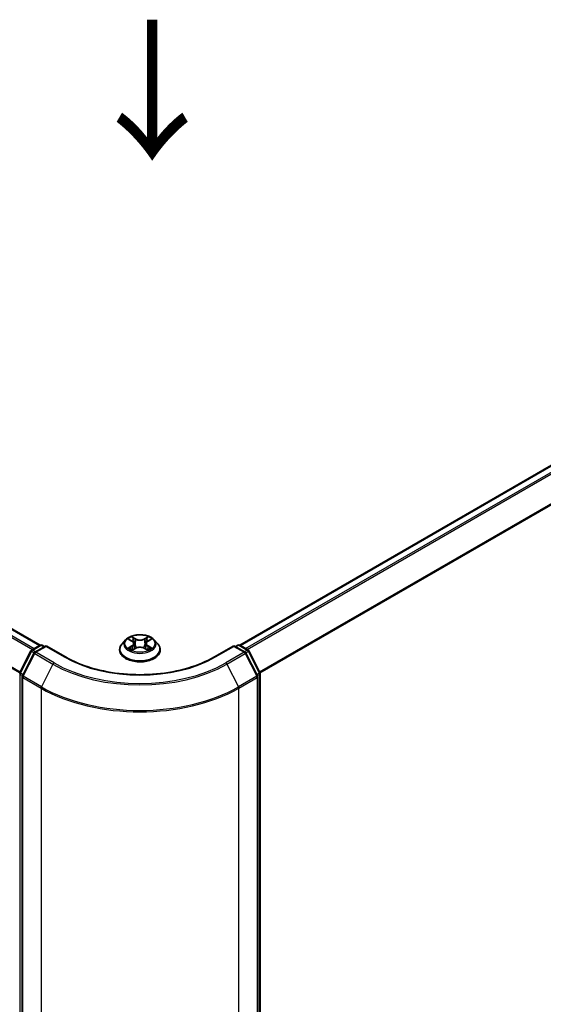
# Model space of a CAD drawing. Units: millimetres. Extents: x 0 to 6567, y 0 to 1405.
# Drawn here: x 48 to 61, y 100 to 124 of the extents above; entities that cross this region are included whole.
import ezdxf

# ---------------------------------------------------------------- set-up
doc = ezdxf.new("R2010")
doc.units = ezdxf.units.MM
doc.header["$LTSCALE"] = 0.666667
doc.layers.get('Defpoints').update_dxf_attribs({"lineweight": 25})
for name, color, linetype, lineweight in [('Dimension (ISO)', 7, 'Continuous', 18), ('Symbol (ISO)', 7, 'Continuous', 18), ('Visible (ISO)', 7, 'Continuous', 35), ('Visible Narrow (ISO)', 7, 'Continuous', 25)]:
    doc.layers.add(name, color=color, linetype=linetype, lineweight=lineweight)
doc.styles.add('Note Text (TK)', font='MS PGothic.ttf')
doc.dimstyles.new('Default - Method 1b (TK)', dxfattribs={"dimscale": 0.666667, "dimtxt": 2.5, "dimasz": 2.5, "dimexe": 1, "dimexo": 1.5, "dimgap": 1, "dimtad": 1, "dimtoh": 1, "dimrnd": 1e-08, "dimdsep": 46, "dimtxsty": 'Note Text (TK)', "dimcen": 0.09, "dimdle": 5, "dimclrd": 100, "dimclre": 100, "dimclrt": 7, "dimadec": 1, "dimazin": 1, "dimtfac": 1, "dimtmove": 0, "dimatfit": 3, "dimfxl": 1, "dimtolj": 1, "dimlwd": -1, "dimlwe": -1, "dimarcsym": 0})

# ---------------------------------------------------------------- blocks, each defined once
blk = doc.blocks.new('*D15')
at = {"layer": 'Defpoints', "color": 0}
for p in [(23.947, 108.125), (11.69, 101.048), (53.409, 91.114)]:
    blk.add_point(p, dxfattribs=at)
at = {"layer": 'Dimension (ISO)', "color": 100}
for p, q in [((22.947, 107.547), (11.023, 100.663)), ((39.709, 84.871), (13.133, 100.215)), ((52.409, 90.537), (40.486, 83.653))]:
    blk.add_line(p, q, dxfattribs=at)
for points in [[(13.272, 100.456), (12.995, 99.974), (11.69, 101.048)], [(39.848, 85.112), (39.571, 84.631), (41.153, 84.038)]]:
    blk.add_solid(points, dxfattribs=at)
at = {"layer": 'Dimension (ISO)', "color": 7, "insert": (25.768, 94.475), "char_height": 1.66667, "attachment_point": 4, "rotation": 330, "style": 'Note Text (TK)'}
blk.add_mtext('\\A1;{\\Q30.000;\\W0.816;\\H0.816x;250}', dxfattribs=at)
blk = doc.blocks.new('*D16')
at = {"layer": 'Defpoints', "color": 0}
for p in [(72.266, 104.628), (48.695, 91.019), (60.952, 83.943)]:
    blk.add_point(p, dxfattribs=at)
at = {"layer": 'Dimension (ISO)', "color": 100}
for p, q in [((73.266, 104.05), (85.189, 97.166)), ((83.079, 96.718), (62.395, 84.776)), ((49.695, 90.442), (61.619, 83.558))]:
    blk.add_line(p, q, dxfattribs=at)
for points in [[(82.94, 96.959), (83.218, 96.477), (84.522, 97.551)], [(62.256, 85.017), (62.534, 84.536), (60.952, 83.943)]]:
    blk.add_solid(points, dxfattribs=at)
at = {"layer": 'Dimension (ISO)', "color": 7, "insert": (71.04, 91.322), "char_height": 1.66667, "attachment_point": 4, "rotation": 30, "style": 'Note Text (TK)'}
blk.add_mtext('\\A1;{\\Q-30.000;\\W0.816;\\H0.816x;200}', dxfattribs=at)

msp = doc.modelspace()

# ---------------------------------------------------------------- linework, layer by layer
at = {"layer": 'Visible (ISO)'}
for p, q in [((25.1147, 122.5379), (48.6718, 108.9372)), ((53.4329, 108.9372), (71.0974, 119.1358)), ((48.4748, 108.8236), (48.6703, 108.9364)), ((48.8132, 108.9236), (48.5455, 108.7691)), ((48.7203, 108.9364), (48.7778, 108.9032)), ((48.8132, 108.9067), (48.8132, 108.9236)), ((49.2742, 108.6574), (48.8132, 108.9236)), ((50.7105, 109.0645), (50.6279, 108.9723)), ((50.7915, 109.0746), (50.8625, 109.0322)), ((50.9062, 108.9739), (50.9198, 108.8467)), ((51.1985, 108.9739), (51.1848, 108.8467)), ((51.2422, 109.0322), (51.3132, 109.0746)), ((51.3941, 109.0645), (51.4768, 108.9723)), ((53.2915, 108.9236), (52.8305, 108.6574)), ((53.2915, 108.9236), (53.2915, 108.9067)), ((53.5592, 108.7691), (53.2915, 108.9236)), ((53.3269, 108.9032), (53.3844, 108.9364)), ((53.4344, 108.9364), (53.6298, 108.8236)), ((48.1911, 108.2844), (48.4553, 108.8029)), ((48.5259, 108.7485), (48.2501, 108.207)), ((50.569, 108.8251), (50.569, 108.8306)), ((50.8755, 108.8219), (50.9494, 108.8631)), ((51.1553, 108.8631), (51.2292, 108.8219)), ((51.5357, 108.8251), (51.5357, 108.8306)), ((53.8546, 108.207), (53.5788, 108.7485)), ((53.6494, 108.8029), (53.9135, 108.2844)), ((48.2446, 108.1843), (48.2446, 90.9994)), ((53.8601, 90.9994), (53.8601, 108.1843)), ((53.919, 108.2617), (53.919, 91.1261))]:
    msp.add_line(p, q, dxfattribs=at)
for centre, start, end in [((48.6953, 108.8931), 60, 120), ((53.4094, 108.8931), 60, 120), ((48.4998, 108.7803), 120, 153.00449), ((48.5705, 108.7258), 120, 153.00449), ((53.5342, 108.7258), 26.99551, 60), ((53.6048, 108.7803), 26.99551, 60), ((48.2357, 108.2617), 153.00449, 180), ((48.2946, 108.1843), 153.00449, 180), ((53.8101, 108.1843), 0, 26.99551), ((53.869, 108.2617), 0, 26.99551)]:
    msp.add_arc(centre, 0.05, start, end, dxfattribs=at)
for points, knots in [([(51.3941, 109.0645), (51.3737, 109.0873), (51.3477, 109.1073), (51.2864, 109.1418), (51.2507, 109.156), (51.1741, 109.1767), (51.1332, 109.1832), (51.0503, 109.1883), (51.0083, 109.1868), (50.9271, 109.176), (50.8879, 109.1666), (50.8158, 109.1406), (50.7829, 109.1239), (50.7383, 109.092), (50.7233, 109.0788), (50.7105, 109.0645)], [1.2629648, 1.2629648, 1.2629648, 1.2629648, 1.5839777, 1.5839777, 1.9184063, 1.9184063, 2.2514838, 2.2514838, 2.5827972, 2.5827972, 2.9145331, 2.9145331, 3.2485111, 3.2485111, 3.4494242, 3.4494242, 3.4494242, 3.4494242]), ([(50.8605, 109.1385), (50.8604, 109.1386), (50.8603, 109.1386), (50.8602, 109.1388), (50.8601, 109.1389), (50.86, 109.139)], [-0.00023059908, -0.00023059908, -0.00023059908, -0.00023059908, 0, 0, 0.00033832945, 0.00033832945, 0.00033832945, 0.00033832945]), ([(50.86, 109.139), (50.86, 109.1389), (50.8601, 109.1388), (50.8602, 109.1386), (50.8602, 109.1385), (50.8603, 109.1385)], [-0.00033832945, -0.00033832945, -0.00033832945, -0.00033832945, 0, 0, 0.00024151791, 0.00024151791, 0.00024151791, 0.00024151791]), ([(51.2242, 109.1036), (51.2335, 109.1165), (51.2389, 109.1298), (51.2446, 109.1388), (51.2446, 109.1389), (51.2447, 109.139)], [0, 0, 0, 0, 0.032055974, 0.032055974, 0.032394303, 0.032394303, 0.032394303, 0.032394303]), ([(51.2447, 109.139), (51.2446, 109.1389), (51.2445, 109.1388), (51.2435, 109.1379), (51.2427, 109.1371), (51.2418, 109.1363)], [-0.0323943032, -0.0323943032, -0.0323943032, -0.0323943032, -0.0320559737, -0.0320559737, -0.0289727583, -0.0289727583, -0.0289727583, -0.0289727583]), ([(50.6279, 108.9723), (50.6204, 108.964), (50.6136, 108.9554), (50.6013, 108.9377), (50.5958, 108.9285), (50.5862, 108.9098), (50.5822, 108.9003), (50.5757, 108.8808), (50.5732, 108.8709), (50.5698, 108.8508), (50.569, 108.8407), (50.569, 108.8306)], [3.4494242, 3.4494242, 3.4494242, 3.4494242, 3.54493753, 3.54493753, 3.64045085, 3.64045085, 3.73596417, 3.73596417, 3.83147749, 3.83147749, 3.92699082, 3.92699082, 3.92699082, 3.92699082]), ([(50.8078, 109.0649), (50.7979, 109.0762), (50.7828, 109.0826), (50.7683, 109.0857), (50.7681, 109.0858), (50.7679, 109.0858)], [0.001902216, 0.001902216, 0.001902216, 0.001902216, 0.032055974, 0.032055974, 0.032394303, 0.032394303, 0.032394303, 0.032394303]), ([(50.7679, 109.0858), (50.7681, 109.0858), (50.7682, 109.0857), (50.7697, 109.0851), (50.7711, 109.0846), (50.7724, 109.0841)], [-0.0323943032, -0.0323943032, -0.0323943032, -0.0323943032, -0.0320559737, -0.0320559737, -0.0289727583, -0.0289727583, -0.0289727583, -0.0289727583]), ([(50.9062, 108.9739), (50.9057, 108.9785), (50.9047, 108.983), (50.9015, 108.9917), (50.8994, 108.996), (50.8943, 109.0042), (50.8913, 109.0082), (50.8844, 109.0157), (50.8805, 109.0193), (50.8721, 109.0261), (50.8674, 109.0292), (50.8625, 109.0322)], [0.84730152, 0.84730152, 0.84730152, 0.84730152, 0.98850982, 0.98850982, 1.12971813, 1.12971813, 1.27092643, 1.27092643, 1.41213473, 1.41213473, 1.55334303, 1.55334303, 1.55334303, 1.55334303]), ([(51.1553, 108.8631), (51.1442, 108.8693), (51.1315, 108.8745), (51.1043, 108.8823), (51.0898, 108.8849), (51.06, 108.8876), (51.0447, 108.8876), (51.0149, 108.8849), (51.0003, 108.8823), (50.9731, 108.8745), (50.9605, 108.8693), (50.9494, 108.8631)], [1.5882496, 1.5882496, 1.5882496, 1.5882496, 1.8954276, 1.8954276, 2.2026055, 2.2026055, 2.5097835, 2.5097835, 2.8169614, 2.8169614, 3.1241394, 3.1241394, 3.1241394, 3.1241394]), ([(51.2422, 109.0322), (51.2372, 109.0292), (51.2326, 109.0261), (51.2241, 109.0193), (51.2203, 109.0157), (51.2134, 109.0082), (51.2103, 109.0042), (51.2052, 108.996), (51.2032, 108.9917), (51.2, 108.983), (51.199, 108.9785), (51.1985, 108.9739)], [3.15904595, 3.15904595, 3.15904595, 3.15904595, 3.30025425, 3.30025425, 3.44146255, 3.44146255, 3.58267086, 3.58267086, 3.72387916, 3.72387916, 3.86508746, 3.86508746, 3.86508746, 3.86508746]), ([(51.3367, 109.0858), (51.3366, 109.0858), (51.3364, 109.0857), (51.3361, 109.0857), (51.336, 109.0857), (51.3359, 109.0856)], [-0.00033832945, -0.00033832945, -0.00033832945, -0.00033832945, 0, 0, 0.00024151791, 0.00024151791, 0.00024151791, 0.00024151791]), ([(51.336, 109.0855), (51.3361, 109.0856), (51.3362, 109.0856), (51.3364, 109.0857), (51.3366, 109.0858), (51.3367, 109.0858)], [-0.00023059908, -0.00023059908, -0.00023059908, -0.00023059908, 0, 0, 0.00033832945, 0.00033832945, 0.00033832945, 0.00033832945]), ([(51.5357, 108.8306), (51.5357, 108.8407), (51.5348, 108.8508), (51.5315, 108.8709), (51.529, 108.8808), (51.5225, 108.9003), (51.5185, 108.9098), (51.5089, 108.9285), (51.5034, 108.9377), (51.4911, 108.9554), (51.4843, 108.964), (51.4768, 108.9723)], [0.78539816, 0.78539816, 0.78539816, 0.78539816, 0.88091149, 0.88091149, 0.97642481, 0.97642481, 1.07193813, 1.07193813, 1.16745145, 1.16745145, 1.26296478, 1.26296478, 1.26296478, 1.26296478]), ([(52.8305, 108.6574), (52.6456, 108.5507), (52.4305, 108.4604), (51.9613, 108.3224), (51.7074, 108.2747), (51.186, 108.227), (50.9187, 108.227), (50.3973, 108.2747), (50.1433, 108.3224), (49.6742, 108.4604), (49.4591, 108.5507), (49.2742, 108.6574)], [3.1415927, 3.1415927, 3.1415927, 3.1415927, 3.4557519, 3.4557519, 3.7699112, 3.7699112, 4.0840704, 4.0840704, 4.3982297, 4.3982297, 4.712389, 4.712389, 4.712389, 4.712389]), ([(50.569, 108.8251), (50.569, 108.7953), (50.5769, 108.7655), (50.6073, 108.7086), (50.6305, 108.6815), (50.6903, 108.6323), (50.7274, 108.6105), (50.8114, 108.5748), (50.8583, 108.561), (50.9569, 108.5429), (51.0086, 108.5385), (51.1116, 108.5395), (51.1629, 108.5448), (51.2603, 108.5648), (51.3063, 108.5794), (51.3885, 108.6166), (51.4246, 108.6392), (51.4829, 108.6907), (51.5052, 108.7194), (51.53, 108.7743), (51.5357, 108.7996), (51.5357, 108.8251)], [3.9269908, 3.9269908, 3.9269908, 3.9269908, 4.2267014, 4.2267014, 4.5391124, 4.5391124, 4.8636054, 4.8636054, 5.1893334, 5.1893334, 5.5140838, 5.5140838, 5.8384387, 5.8384387, 6.1632728, 6.1632728, 6.4890702, 6.4890702, 6.8129852, 6.8129852, 7.0685835, 7.0685835, 7.0685835, 7.0685835]), ([(50.7687, 108.864), (50.7686, 108.8639), (50.7685, 108.8639), (50.7682, 108.8638), (50.7681, 108.8637), (50.7679, 108.8637)], [-0.00023059908, -0.00023059908, -0.00023059908, -0.00023059908, 0, 0, 0.00033832945, 0.00033832945, 0.00033832945, 0.00033832945]), ([(50.7679, 108.8637), (50.7681, 108.8637), (50.7683, 108.8638), (50.7685, 108.8638), (50.7687, 108.8638), (50.7688, 108.8639)], [-0.00033832945, -0.00033832945, -0.00033832945, -0.00033832945, 0, 0, 0.00024151791, 0.00024151791, 0.00024151791, 0.00024151791]), ([(50.8237, 108.8576), (50.8267, 108.8551), (50.83, 108.8526), (50.837, 108.8476), (50.8407, 108.8451), (50.8487, 108.8401), (50.8529, 108.8377), (50.8617, 108.8329), (50.8664, 108.8306), (50.8741, 108.827), (50.8769, 108.8257), (50.8799, 108.8244)], [4.53491661, 4.53491661, 4.53491661, 4.53491661, 4.60506204, 4.60506204, 4.67520747, 4.67520747, 4.7453529, 4.7453529, 4.81549833, 4.81549833, 4.85637589, 4.85637589, 4.85637589, 4.85637589]), ([(50.8784, 108.8236), (50.8703, 108.8241), (50.8654, 108.8189), (50.8601, 108.8107), (50.86, 108.8107), (50.86, 108.8106)], [0.002431037, 0.002431037, 0.002431037, 0.002431037, 0.032055974, 0.032055974, 0.032394303, 0.032394303, 0.032394303, 0.032394303]), ([(50.86, 108.8106), (50.8601, 108.8106), (50.8602, 108.8107), (50.8611, 108.8116), (50.862, 108.8123), (50.8629, 108.8131)], [-0.0323943032, -0.0323943032, -0.0323943032, -0.0323943032, -0.0320559737, -0.0320559737, -0.0289727583, -0.0289727583, -0.0289727583, -0.0289727583]), ([(51.2248, 108.8244), (51.2277, 108.8257), (51.2306, 108.827), (51.2383, 108.8306), (51.2429, 108.8329), (51.2518, 108.8377), (51.256, 108.8401), (51.2639, 108.8451), (51.2677, 108.8476), (51.2747, 108.8526), (51.2779, 108.8551), (51.281, 108.8576)], [6.13919839, 6.13919839, 6.13919839, 6.13919839, 6.18007596, 6.18007596, 6.25022139, 6.25022139, 6.32036682, 6.32036682, 6.39051225, 6.39051225, 6.46065768, 6.46065768, 6.46065768, 6.46065768]), ([(51.2442, 108.811), (51.2443, 108.8109), (51.2444, 108.8109), (51.2445, 108.8107), (51.2446, 108.8106), (51.2447, 108.8106)], [-0.00023059908, -0.00023059908, -0.00023059908, -0.00023059908, 0, 0, 0.00033832945, 0.00033832945, 0.00033832945, 0.00033832945]), ([(51.2447, 108.8106), (51.2446, 108.8107), (51.2446, 108.8107), (51.2445, 108.8109), (51.2444, 108.811), (51.2444, 108.811)], [-0.00033832945, -0.00033832945, -0.00033832945, -0.00033832945, 0, 0, 0.00024151791, 0.00024151791, 0.00024151791, 0.00024151791]), ([(51.295, 108.8642), (51.3049, 108.8661), (51.321, 108.867), (51.3364, 108.8638), (51.3366, 108.8637), (51.3367, 108.8637)], [0, 0, 0, 0, 0.032055974, 0.032055974, 0.032394303, 0.032394303, 0.032394303, 0.032394303]), ([(51.3367, 108.8637), (51.3366, 108.8637), (51.3364, 108.8638), (51.335, 108.8644), (51.3336, 108.8648), (51.3323, 108.8653)], [-0.0323943032, -0.0323943032, -0.0323943032, -0.0323943032, -0.0320559737, -0.0320559737, -0.0289727583, -0.0289727583, -0.0289727583, -0.0289727583])]:
    msp.add_open_spline(points, degree=3, knots=knots, dxfattribs=at)
for points in [[(51.2418, 109.1363), (51.2335, 109.1286), (51.2252, 109.1191), (51.2158, 109.1099)], [(50.7724, 109.0841), (50.7789, 109.0814), (50.7854, 109.0783), (50.7915, 109.0746)], [(51.3323, 108.8653), (51.3196, 108.8697), (51.3069, 108.8724), (51.2972, 108.8742)], [(51.3131, 109.0746), (51.3132, 109.0747), (51.3132, 109.0747), (51.3132, 109.0747)], [(50.8629, 108.8131), (50.867, 108.8165), (50.8712, 108.8195), (50.8755, 108.822)]]:
    msp.add_open_spline(points, degree=3, dxfattribs=at)
at = {"layer": 'Visible Narrow (ISO)'}
for p, q in [((25.0897, 122.5354), (48.6571, 108.9288)), ((24.9377, 122.4329), (48.4924, 108.8337)), ((24.9649, 122.4633), (48.5322, 108.8567)), ((24.6537, 121.8606), (48.1871, 108.2736)), ((24.6619, 121.8915), (48.2, 108.3018)), ((53.4476, 108.9288), (71.1224, 119.1333)), ((53.5724, 108.8567), (71.2473, 119.0612)), ((53.6123, 108.8337), (71.2744, 119.0309)), ((53.9047, 108.3018), (71.5502, 118.4894)), ((53.9176, 108.2736), (71.5584, 118.4586)), ((50.9534, 109.0868), (50.86, 109.139)), ((50.8889, 109.1099), (50.9477, 109.0772)), ((51.2447, 109.139), (51.1512, 109.0868)), ((51.157, 109.0772), (51.2158, 109.1099)), ((48.4998, 108.8211), (48.6953, 108.9339)), ((48.5705, 108.7666), (48.8132, 108.9067)), ((48.6953, 108.9339), (48.7632, 108.8948)), ((48.8132, 108.9067), (49.2492, 108.655)), ((50.7679, 109.0858), (50.8582, 109.0319)), ((50.8582, 108.9177), (50.7679, 108.8637)), ((50.8074, 108.8742), (50.8642, 108.9081)), ((50.8642, 108.9081), (50.87, 108.8289)), ((50.9393, 108.9592), (50.9094, 109.0668)), ((50.9477, 109.0772), (50.9393, 108.9592)), ((51.157, 109.0772), (51.1654, 108.9592)), ((51.1953, 109.0668), (51.1654, 108.9592)), ((51.2405, 108.9081), (51.2346, 108.8289)), ((51.2405, 108.9081), (51.2972, 108.8742)), ((51.2465, 109.0319), (51.3367, 109.0858)), ((51.3367, 108.8637), (51.2465, 108.9177)), ((52.8555, 108.655), (53.2915, 108.9067)), ((53.2915, 108.9067), (53.5342, 108.7666)), ((53.3415, 108.8948), (53.4094, 108.9339)), ((53.4094, 108.9339), (53.6048, 108.8211)), ((48.2085, 108.2722), (48.4727, 108.7907)), ((48.2675, 108.1948), (48.5433, 108.7362)), ((48.4727, 108.7907), (48.5313, 108.7569)), ((48.5677, 108.7819), (48.4998, 108.8211)), ((48.5433, 108.7362), (48.9793, 108.4845)), ((49.0065, 108.5148), (48.5705, 108.7666)), ((50.8375, 108.8473), (50.8316, 108.8569)), ((50.86, 108.8106), (50.9534, 108.8627)), ((50.8705, 108.822), (50.8706, 108.8219)), ((50.8708, 108.819), (50.8708, 108.819)), ((51.1512, 108.8627), (51.2447, 108.8106)), ((51.2339, 108.819), (51.2339, 108.819)), ((51.2341, 108.822), (51.2341, 108.8219)), ((51.2731, 108.8569), (51.2672, 108.8473)), ((53.5342, 108.7666), (53.0982, 108.5148)), ((53.1253, 108.4845), (53.5614, 108.7362)), ((53.6048, 108.8211), (53.537, 108.7819)), ((53.5614, 108.7362), (53.8372, 108.1948)), ((53.5734, 108.7569), (53.632, 108.7907)), ((53.632, 108.7907), (53.8961, 108.2722)), ((48.9793, 108.4845), (48.7035, 107.943)), ((53.1253, 108.4845), (53.4012, 107.943)), ((48.2003, 91.1057), (48.2003, 108.2413)), ((48.2003, 108.2413), (48.2523, 108.2113)), ((48.2663, 108.2388), (48.2085, 108.2722)), ((48.7035, 107.943), (48.2675, 108.1948)), ((53.8372, 108.1948), (53.4012, 107.943)), ((53.8961, 108.2722), (53.8384, 108.2388)), ((53.8524, 108.2113), (53.9043, 108.2413)), ((53.9043, 108.2413), (53.9043, 91.1057)), ((48.2593, 90.979), (48.2593, 108.1639)), ((48.2593, 108.1639), (48.6953, 107.9121)), ((53.4094, 107.9121), (53.8454, 108.1639)), ((53.8454, 108.1639), (53.8454, 90.979)), ((48.6953, 107.9121), (48.6953, 90.7272)), ((53.4094, 90.7272), (53.4094, 107.9121))]:
    msp.add_line(p, q, dxfattribs=at)
msp.add_ellipse((51.0523, 108.9748), major_axis=(0.3569, 0), ratio=0.5773503, dxfattribs=at)
for centre, major_axis, ratio, start_param, end_param in [((51.0523, 108.9748), (-0.3433, 0), 0.5773503, 5.3071026, 5.6884717), ((50.8832, 109.1071), (-0.00681, -0.00481), 0.1849737, 1.043317, 2.4384992), ((50.8612, 109.0724), (0.0353, -0.0705), 0.5476269, 1.2270205, 1.8422764), ((51.2435, 109.0724), (-0.0353, -0.0705), 0.5476269, 4.4409089, 5.0561648), ((51.2215, 109.1071), (-0.00681, 0.00481), 0.1849737, 0.7030935, 2.0982756), ((51.0523, 108.9748), (-0.3433, 0), 0.5773503, 3.7363063, 4.1176753), ((48.6953, 108.8931), (-0.025, 0.0433), 0.5773503, 5.4977871, 6.2831853), ((48.6953, 108.8931), (0.025, 0.0433), 0.5773503, 0, 0.7853982), ((51.0523, 108.8454), (-0.4779, 0), 0.5773503, 5.8056187, 9.9023446), ((51.0523, 108.9624), (-0.3849, 0), 0.5773503, 5.8056187, 9.9023446), ((50.8134, 108.8715), (-0.0016, -0.00818), 0.7797536, 4.5269049, 5.922087), ((50.7879, 108.8094), (-0.0263, -0.0627), 0.7122196, 2.6720097, 3.2872655), ((51.0523, 108.937), (0.2687, 0), 0.5773503, 2.1762943, 2.4206222), ((50.8582, 109.025), (0.00428, 0.00715), 0.5873385, 0, 0.7942785), ((50.7558, 108.9748), (0.1424, 0), 0.5773503, 5.5152404, 7.0511302), ((50.8582, 108.9109), (0.00428, -0.00715), 0.5873385, 0.8637843, 2.3473142), ((50.7558, 108.9685), (0.1507, 0), 0.5773503, 5.5152404, 6.3450887), ((50.9037, 109.064), (-0.00803, -0.00223), 0.2229178, 3.8515805, 5.2070037), ((50.9335, 108.9563), (-0.00803, -0.00223), 0.2228845, 3.8515738, 5.2026198), ((50.9534, 109.08), (-0.00406, -0.00728), 0.5671862, 3.9184152, 5.401945), ((51.0523, 109.1398), (0.1507, 0), 0.5773503, 3.9444441, 5.4803339), ((51.0523, 109.146), (-0.1424, 0), 0.5773503, 0.8028515, 2.3387412), ((51.0523, 108.8035), (0.1424, 0), 0.5773503, 0.8028515, 2.3387412), ((51.1512, 109.08), (0.00406, -0.00728), 0.5671862, 0.8812403, 2.3647701), ((51.1712, 108.9563), (-0.00803, 0.00223), 0.2228845, 4.2221582, 5.5732041), ((51.3489, 108.9748), (-0.1424, 0), 0.5773503, 5.5152404, 7.0511302), ((51.201, 109.064), (-0.00803, 0.00223), 0.2229178, 4.2177743, 5.5731974), ((51.3489, 108.9685), (-0.1507, 0), 0.5773503, 6.221282, 7.0511302), ((51.0523, 108.937), (0.2687, 0), 0.5773503, 0.7209705, 0.9652983), ((51.2465, 108.9109), (-0.00428, -0.00715), 0.5873385, 3.9358711, 5.419401), ((51.2465, 109.025), (-0.00428, 0.00715), 0.5873385, 5.4889069, 6.2831853), ((51.3168, 108.8094), (0.0263, -0.0627), 0.7122196, 2.9959198, 3.6111756), ((51.2913, 108.8715), (0.0016, -0.00818), 0.7797536, 0.3610983, 1.7562804), ((53.4094, 108.8931), (-0.025, 0.0433), 0.5773503, 5.4977871, 6.2831853), ((53.4094, 108.8931), (0.025, 0.0433), 0.5773503, 0, 0.7853982), ((48.4998, 108.7803), (-0.0446, 0.0227), 0.0739221, 0, 0.9533753), ((48.4998, 108.7803), (0.025, 0.0433), 0.5773503, 0.7853982, 1.6614562), ((48.4998, 108.7803), (-0.025, 0.0433), 0.5773503, 5.4977871, 6.2831853), ((48.5705, 108.7258), (-0.0446, 0.0227), 0.0739221, 0, 0.9533753), ((48.5705, 108.7258), (0.025, 0.0433), 0.5773503, 0.7853982, 1.6614562), ((48.5705, 108.7258), (-0.025, 0.0433), 0.5773503, 5.4977871, 6.2831853), ((49.2492, 108.6141), (0.025, 0.0433), 0.5773503, 0, 0.7853982), ((51.0523, 109.696), (2.55, 0), 0.5773503, 3.9269908, 5.4977871), ((51.0523, 108.8306), (-0.4833, 0), 0.5773503, 0, 3.1415927), ((51.0523, 108.8251), (0.4833, 0), 0.5773503, 3.1415927, 6.2831853), ((51.0523, 108.9748), (0.3433, 0), 0.5773503, 3.7363063, 4.1176753), ((50.8376, 108.8541), (-0.00708, -0.00439), 0.7297361, 5.1634453, 5.7754826), ((50.9534, 108.8559), (-0.00406, 0.00728), 0.5671862, 5.5063628, 6.2831853), ((51.1512, 108.8559), (0.00406, 0.00728), 0.5671862, 0, 0.7768225), ((51.0523, 108.9748), (0.3433, 0), 0.5773503, 5.3071026, 5.6884717), ((51.2671, 108.8541), (-0.00708, 0.00439), 0.7297361, 3.6492954, 4.2613326), ((52.8555, 108.6141), (-0.025, 0.0433), 0.5773503, 5.4977871, 6.2831853), ((53.5342, 108.7258), (0.025, 0.0433), 0.5773503, 0, 0.7853982), ((53.5342, 108.7258), (0.025, -0.0433), 0.5773503, 1.4801364, 2.3561945), ((53.5342, 108.7258), (0.0446, 0.0227), 0.0739221, 5.32981, 6.2831853), ((53.6048, 108.7803), (0.025, 0.0433), 0.5773503, 0, 0.7853982), ((53.6048, 108.7803), (0.025, -0.0433), 0.5773503, 1.4801364, 2.3561945), ((53.6048, 108.7803), (0.0446, 0.0227), 0.0739221, 5.32981, 6.2831853), ((49.0065, 108.474), (-0.025, -0.0433), 0.5773503, 3.9269908, 4.8030489), ((51.0523, 109.6813), (2.9317, 0), 0.5773503, 3.9269908, 5.4977871), ((51.0523, 109.696), (-2.8932, 0), 0.5773503, 0.7853982, 2.3561945), ((53.0982, 108.474), (0.025, -0.0433), 0.5773503, 1.4801364, 2.3561945), ((48.2357, 108.2617), (-0.05, 0), 0.5773503, 0, 0.7853982), ((48.2357, 108.2617), (-0.0446, 0.0227), 0.0739221, 0, 0.9533753), ((48.2357, 108.2617), (0.025, 0.0433), 0.5773503, 1.6614562, 2.3561945), ((48.2946, 108.1843), (-0.05, 0), 0.5773503, 0, 0.7853982), ((48.2946, 108.1843), (-0.0446, 0.0227), 0.0739221, 0, 0.9533753), ((48.2946, 108.1843), (0.025, 0.0433), 0.5773503, 1.6614562, 2.3561945), ((53.8101, 108.1843), (0.0446, 0.0227), 0.0739221, 5.32981, 6.2831853), ((53.8101, 108.1843), (0.025, -0.0433), 0.5773503, 0.7853982, 1.4801364), ((53.8101, 108.1843), (0.05, 0), 0.5773503, 5.4977871, 6.2831853), ((53.869, 108.2617), (0.0446, 0.0227), 0.0739221, 5.32981, 6.2831853), ((53.869, 108.2617), (0.025, -0.0433), 0.5773503, 0.7853982, 1.4801364), ((53.869, 108.2617), (0.05, 0), 0.5773503, 5.4977871, 6.2831853), ((48.7307, 107.9325), (0.025, 0.0433), 0.5773503, 1.6614562, 2.3561945), ((51.0523, 109.2991), (-3.3217, 0), 0.5773503, 0.7853982, 2.3561945), ((53.374, 107.9325), (-0.025, 0.0433), 0.5773503, 3.9269908, 4.6217291), ((51.0523, 109.273), (3.3333, 0), 0.5773503, 3.9269908, 5.4977871)]:
    msp.add_ellipse(centre, major_axis=major_axis, ratio=ratio, start_param=start_param, end_param=end_param, dxfattribs=at)
for points in [[(50.8603, 109.1385), (50.8659, 109.1296), (50.8712, 109.1164), (50.8805, 109.1036)], [(50.8889, 109.1099), (50.8786, 109.12), (50.8695, 109.1305), (50.8605, 109.1385)], [(50.8074, 108.8742), (50.7969, 108.8722), (50.7825, 108.8691), (50.7687, 108.864)], [(50.8805, 109.1036), (50.8889, 109.0919), (50.8956, 109.0783), (50.8994, 109.0645)], [(50.8994, 109.0645), (50.9094, 109.0286), (50.9193, 108.9927), (50.9293, 108.9568)], [(50.9293, 108.9568), (50.9377, 108.9266), (50.9474, 108.8969), (50.9592, 108.8681)], [(50.9671, 108.8716), (50.9562, 108.9), (50.9471, 108.9293), (50.9393, 108.9592)], [(51.1654, 108.9592), (51.1576, 108.9293), (51.1484, 108.9), (51.1376, 108.8716)], [(51.1455, 108.8681), (51.1572, 108.8969), (51.167, 108.9266), (51.1754, 108.9568)], [(51.1754, 108.9568), (51.1854, 108.9927), (51.1953, 109.0286), (51.2053, 109.0645)], [(51.2053, 109.0645), (51.2091, 109.0783), (51.2157, 109.0919), (51.2242, 109.1036)], [(51.3359, 109.0856), (51.3217, 109.0825), (51.3067, 109.0761), (51.2968, 109.0649)], [(51.3132, 109.0747), (51.3205, 109.079), (51.3283, 109.0826), (51.336, 109.0855)], [(50.7688, 108.8639), (50.7839, 108.867), (50.7999, 108.8661), (50.8097, 108.8642)], [(50.8097, 108.8642), (50.8148, 108.8633), (50.8196, 108.861), (50.8237, 108.8576)], [(51.2444, 108.811), (51.2392, 108.819), (51.2343, 108.8241), (51.2262, 108.8236)], [(51.2292, 108.822), (51.2344, 108.8191), (51.2393, 108.8153), (51.2442, 108.811)], [(51.281, 108.8576), (51.2851, 108.861), (51.2898, 108.8633), (51.295, 108.8642)]]:
    msp.add_open_spline(points, degree=3, dxfattribs=at)

# ---------------------------------------------------------------- texts
at = {"layer": 'Symbol (ISO)', "color": 7, "insert": (51.296, 123.9879), "char_height": 2.666667, "attachment_point": 4, "rotation": 270, "line_spacing_factor": 1.5, "style": 'Note Text (TK)'}
msp.add_mtext('\\fＭＳ Ｐゴシック|b0|i0;{\\H2.6667;→}', dxfattribs=at)

# ---------------------------------------------------------------- dimensions: what is measured, and where the dimension line sits
at = {"layer": 'Dimension (ISO)', "color": 100}
for base, p1, p2, angle, text, picture, middle in [((11.6901, 101.0484), (53.4094, 91.1143), (23.9466, 108.1247), 330, '{\\Q30.000;\\W0.816;\\H0.816x;<>}', '*D15', (26.4215, 92.5432)), ((60.9518, 83.943), (72.2655, 104.6276), (48.6953, 91.0193), 30, '{\\Q-30.000;\\W0.816;\\H0.816x;<>}', '*D16', (72.7369, 90.7471))]:
    dim = msp.add_linear_dim(base=base, p1=p1, p2=p2, angle=angle, text=text, dimstyle='Default - Method 1b (TK)', override={"dimgap": 1, "dimtoh": 0, "dimdec": 2, "dimlfac": 7.348469, "dimtol": 0, "dimlim": 0, "dimtp": 0, "dimtm": 0, "dimtdec": 2, "dimtofl": 0, "dimatfit": 1}, dxfattribs=at)
    dim.commit()
    dim.dimension.update_dxf_attribs({"geometry": picture, "text_midpoint": middle, "dimtype": 160})

doc.saveas('drawing.dxf')
